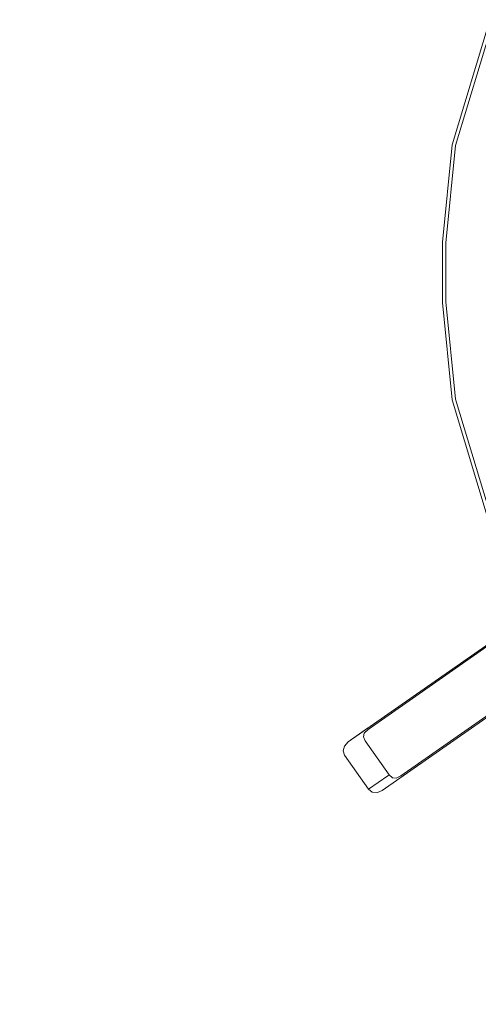
# Model space of a CAD drawing. Extents: x 0 to 600, y -520 to 0.
# Drawn here: x 300 to 358, y -395 to -271 of the extents above; entities that cross this region are included whole.
import ezdxf

# ---------------------------------------------------------------- set-up
doc = ezdxf.new("R2010")
doc.units = 0
doc.header["$LTSCALE"] = 500
doc.header["$MEASUREMENT"] = 0
doc.layers.add('PLYTA', color=252, linetype='Continuous')
doc.layers.add('RUSZT', color=250, linetype='Continuous')

msp = doc.modelspace()

# ---------------------------------------------------------------- linework, layer by layer
at = {"layer": 'PLYTA', "lineweight": 0, "invisible_edges": 15}
for points in [[(10.37, 0, 0), (599.49, -512.83, 0), (1.98, -515.72, 0), (10.37, 0, 0)], [(599.49, -512.83, 0), (10.37, 0, 0), (598.02, -4.28, 0), (599.49, -512.83, 0)], [(594.43, -509.19, 5), (8.91, -5.87, 5), (7.59, -513.46, 5), (594.43, -509.19, 5)], [(8.91, -5.87, 5), (594.43, -509.19, 5), (592.41, -6.54, 5), (8.91, -5.87, 5)]]:
    msp.add_3dface(points, dxfattribs=at)
at = {"layer": 'RUSZT', "lineweight": 0}
for points, invisible_edges in [([(354.92, -286.78, 5), (354.92, -286.78, 9.73), (359.61, -271.3, 9.73), (359.61, -271.3, 5)], 7), ([(369.41, -275.35, 5), (365.31, -288.84, 5), (354.92, -286.78, 5), (359.61, -271.3, 5)], 14), ([(359.61, -271.3, 9.73), (354.92, -286.78, 9.73), (355.03, -286.8, 10.23), (359.72, -271.34, 10.23)], 15), ([(359.72, -271.34, 10.23), (355.03, -286.8, 10.23), (355.35, -286.86, 10.6), (360.02, -271.47, 10.6)], 11), ([(360.02, -271.47, 10.6), (355.35, -286.86, 10.6), (355.78, -286.95, 10.73), (360.42, -271.63, 10.73)], 15), ([(363.88, -288.56, 10.73), (368.06, -274.8, 10.73), (360.42, -271.63, 10.73), (355.78, -286.95, 10.73)], 15), ([(365.31, -288.84, 5), (364.3, -299.12, 5), (353.71, -299.05, 5), (354.92, -286.78, 5)], 10), ([(353.71, -299.05, 5), (353.71, -299.05, 9.73), (354.92, -286.78, 9.73), (354.92, -286.78, 5)], 15), ([(354.92, -286.78, 9.73), (353.71, -299.05, 9.73), (353.82, -299.07, 10.23), (355.03, -286.8, 10.23)], 15), ([(355.03, -286.8, 10.23), (353.82, -299.07, 10.23), (354.14, -299.13, 10.6), (355.35, -286.86, 10.6)], 11), ([(355.35, -286.86, 10.6), (354.14, -299.13, 10.6), (354.57, -299.22, 10.73), (355.78, -286.95, 10.73)], 15), ([(362.7, -300.57, 10.73), (363.88, -288.56, 10.73), (355.78, -286.95, 10.73), (354.57, -299.22, 10.73)], 15), ([(353.71, -299.05, 9.73), (353.71, -299.05, 5), (353.71, -306.69, 5), (353.71, -306.69, 9.73)], 13), ([(353.71, -299.05, 5), (364.3, -299.12, 5), (364.3, -306.63, 5), (353.71, -306.69, 5)], 13), ([(353.82, -306.67, 10.23), (353.82, -299.07, 10.23), (353.71, -299.05, 9.73), (353.71, -306.69, 9.73)], 15), ([(354.14, -306.61, 10.6), (354.14, -299.13, 10.6), (353.82, -299.07, 10.23), (353.82, -306.67, 10.23)], 15), ([(354.57, -306.53, 10.73), (354.57, -299.22, 10.73), (354.14, -299.13, 10.6), (354.14, -306.61, 10.6)], 11), ([(362.7, -300.57, 10.73), (354.57, -299.22, 10.73), (354.57, -306.53, 10.73), (362.7, -305.17, 10.73)], 15), ([(363.88, -317.18, 10.73), (362.7, -305.17, 10.73), (354.57, -306.53, 10.73), (355.78, -318.8, 10.73)], 15), ([(364.3, -306.63, 5), (365.31, -316.9, 5), (354.92, -318.97, 5), (353.71, -306.69, 5)], 10), ([(353.71, -306.69, 9.73), (354.92, -318.97, 9.73), (355.03, -318.95, 10.23), (353.82, -306.67, 10.23)], 15), ([(354.92, -318.97, 5), (354.92, -318.97, 9.73), (353.71, -306.69, 9.73), (353.71, -306.69, 5)], 15), ([(353.82, -306.67, 10.23), (355.03, -318.95, 10.23), (355.35, -318.88, 10.6), (354.14, -306.61, 10.6)], 11), ([(354.14, -306.61, 10.6), (355.35, -318.88, 10.6), (355.78, -318.8, 10.73), (354.57, -306.53, 10.73)], 15), ([(365.31, -316.9, 5), (369.41, -330.39, 5), (359.61, -334.45, 5), (354.92, -318.97, 5)], 10), ([(368.06, -330.95, 10.73), (363.88, -317.18, 10.73), (355.78, -318.8, 10.73), (360.42, -334.11, 10.73)], 15), ([(354.92, -318.97, 9.73), (359.61, -334.45, 9.73), (359.72, -334.4, 10.23), (355.03, -318.95, 10.23)], 15), ([(359.61, -334.45, 5), (359.61, -334.45, 9.73), (354.92, -318.97, 9.73), (354.92, -318.97, 5)], 15), ([(355.03, -318.95, 10.23), (359.72, -334.4, 10.23), (360.02, -334.28, 10.6), (355.35, -318.88, 10.6)], 11), ([(355.35, -318.88, 10.6), (360.02, -334.28, 10.6), (360.42, -334.11, 10.73), (355.78, -318.8, 10.73)], 15), ([(374.28, -339.4, 44.36), (344.27, -360.38, 47.41), (375.12, -338.81, 47.41), (374.28, -339.4, 44.36)], 15), ([(344.33, -360.52, 47.59), (375.2, -338.93, 47.6), (375.12, -338.81, 47.41), (344.27, -360.38, 47.41)], 15), ([(344.5, -360.89, 47.72), (375.44, -339.26, 47.73), (375.2, -338.93, 47.6), (344.33, -360.52, 47.59)], 11), ([(344.27, -360.38, 47.41), (374.28, -339.4, 44.36), (371.84, -341.12, 10.73), (341.81, -362.11, 10.73)], 3), ([(344.75, -361.39, 47.78), (375.76, -339.71, 47.78), (375.44, -339.26, 47.73), (344.5, -360.89, 47.72)], 15), ([(347.78, -365.68, 47.78), (378.79, -344, 47.78), (375.76, -339.71, 47.78), (344.75, -361.39, 47.78)], 15), ([(372.38, -340.92, 10.72), (341.81, -362.11, 10.73), (371.84, -341.12, 10.73), (372.38, -340.92, 10.72)], 15), ([(373.39, -341.38, 10.73), (341.81, -362.11, 10.73), (372.38, -340.92, 10.72), (373.39, -341.38, 10.73)], 15), ([(373.39, -341.38, 10.73), (344.4, -368.08, 10.73), (341.81, -362.11, 10.73), (373.39, -341.38, 10.73)], 15), ([(344.4, -368.08, 10.73), (373.39, -341.38, 10.73), (376.16, -347.22, 10.73), (344.4, -368.08, 10.73)], 15), ([(378.79, -344, 47.78), (347.78, -365.68, 47.78), (348.18, -366.08, 47.72), (379.11, -344.45, 47.73)], 15), ([(379.11, -344.45, 47.73), (348.18, -366.08, 47.72), (348.46, -366.37, 47.59), (379.34, -344.79, 47.6)], 11), ([(379.34, -344.79, 47.6), (348.46, -366.37, 47.59), (348.58, -366.48, 47.41), (379.43, -344.91, 47.41)], 15), ([(378.59, -345.5, 44.36), (379.43, -344.91, 47.41), (348.58, -366.48, 47.41), (378.59, -345.5, 44.36)], 15), ([(378.59, -345.5, 44.36), (348.58, -366.48, 47.41), (346.12, -368.21, 10.73), (376.16, -347.22, 10.73)], 3), ([(344.4, -368.08, 10.73), (376.16, -347.22, 10.73), (345.5, -368.48, 10.74), (344.4, -368.08, 10.73)], 15), ([(345.5, -368.48, 10.74), (376.16, -347.22, 10.73), (346.12, -368.21, 10.73), (345.5, -368.48, 10.74)], 15), ([(341.19, -363.23, 10.74), (343.64, -361.52, 46.97), (343.81, -360.9, 47.2), (341.35, -362.62, 10.74)], 7), ([(341.35, -362.62, 10.74), (343.81, -360.9, 47.2), (344.27, -360.38, 47.41), (341.81, -362.11, 10.73)], 7), ([(343.81, -360.9, 47.2), (343.64, -361.52, 46.97), (343.74, -361.44, 47.38), (343.85, -360.98, 47.48)], 11), ([(343.85, -360.98, 47.48), (343.74, -361.44, 47.38), (344, -361.23, 47.62), (343.85, -360.98, 47.48)], 15), ([(343.95, -361.96, 47.27), (344.3, -361.71, 47.63), (344, -361.23, 47.62), (343.74, -361.44, 47.38)], 15), ([(344.27, -360.38, 47.41), (343.81, -360.9, 47.2), (343.85, -360.98, 47.48), (344.33, -360.52, 47.59)], 7), ([(344.5, -360.89, 47.72), (344.33, -360.52, 47.59), (343.85, -360.98, 47.48), (344, -361.23, 47.62)], 13), ([(344.75, -361.39, 47.78), (344.5, -360.89, 47.72), (344, -361.23, 47.62), (344.3, -361.71, 47.63)], 15), ([(347.78, -365.68, 47.78), (344.75, -361.39, 47.78), (344.3, -361.71, 47.63), (347.33, -366, 47.63)], 15), ([(341.37, -363.79, 10.73), (343.78, -362.08, 46.78), (343.64, -361.52, 46.97), (341.19, -363.23, 10.74)], 7), ([(341.81, -362.11, 10.73), (341.19, -363.23, 10.74), (341.35, -362.62, 10.74), (341.81, -362.11, 10.73)], 15), ([(341.81, -362.11, 10.73), (344.4, -368.08, 10.73), (341.19, -363.23, 10.74), (341.81, -362.11, 10.73)], 15), ([(346.81, -366.37, 46.78), (343.78, -362.08, 46.78), (341.37, -363.79, 10.73), (344.4, -368.08, 10.73)], 3), ([(343.78, -362.08, 46.78), (343.95, -361.96, 47.27), (343.74, -361.44, 47.38), (343.64, -361.52, 46.97)], 13), ([(346.98, -366.25, 47.27), (343.95, -361.96, 47.27), (343.78, -362.08, 46.78), (346.81, -366.37, 46.78)], 15), ([(347.33, -366, 47.63), (344.3, -361.71, 47.63), (343.95, -361.96, 47.27), (346.98, -366.25, 47.27)], 11), ([(341.19, -363.23, 10.74), (344.4, -368.08, 10.73), (341.37, -363.79, 10.73), (341.19, -363.23, 10.74)], 15), ([(346.81, -366.37, 46.78), (344.4, -368.08, 10.73), (344.86, -368.43, 10.74), (347.29, -366.69, 46.97)], 13), ([(346.81, -366.37, 46.78), (347.29, -366.69, 46.97), (347.4, -366.62, 47.38), (346.98, -366.25, 47.27)], 7), ([(347.33, -366, 47.63), (346.98, -366.25, 47.27), (347.4, -366.62, 47.38), (347.68, -366.44, 47.62)], 13), ([(347.78, -365.68, 47.78), (347.33, -366, 47.63), (347.68, -366.44, 47.62), (348.18, -366.08, 47.72)], 15), ([(348.46, -366.37, 47.59), (348.18, -366.08, 47.72), (347.68, -366.44, 47.62), (347.87, -366.67, 47.48)], 15), ([(347.29, -366.69, 46.97), (344.86, -368.43, 10.74), (345.5, -368.48, 10.74), (347.93, -366.73, 47.2)], 13), ([(347.93, -366.73, 47.2), (345.5, -368.48, 10.74), (346.12, -368.21, 10.73), (348.58, -366.48, 47.41)], 13), ([(347.29, -366.69, 46.97), (347.93, -366.73, 47.2), (347.87, -366.67, 47.48), (347.4, -366.62, 47.38)], 11), ([(347.87, -366.67, 47.48), (347.68, -366.44, 47.62), (347.4, -366.62, 47.38), (347.87, -366.67, 47.48)], 15), ([(348.58, -366.48, 47.41), (348.46, -366.37, 47.59), (347.87, -366.67, 47.48), (347.93, -366.73, 47.2)], 13), ([(344.4, -368.08, 10.73), (345.5, -368.48, 10.74), (344.86, -368.43, 10.74), (344.4, -368.08, 10.73)], 15)]:
    msp.add_3dface(points, dxfattribs=dict(at, invisible_edges=invisible_edges))

doc.saveas('drawing.dxf')
